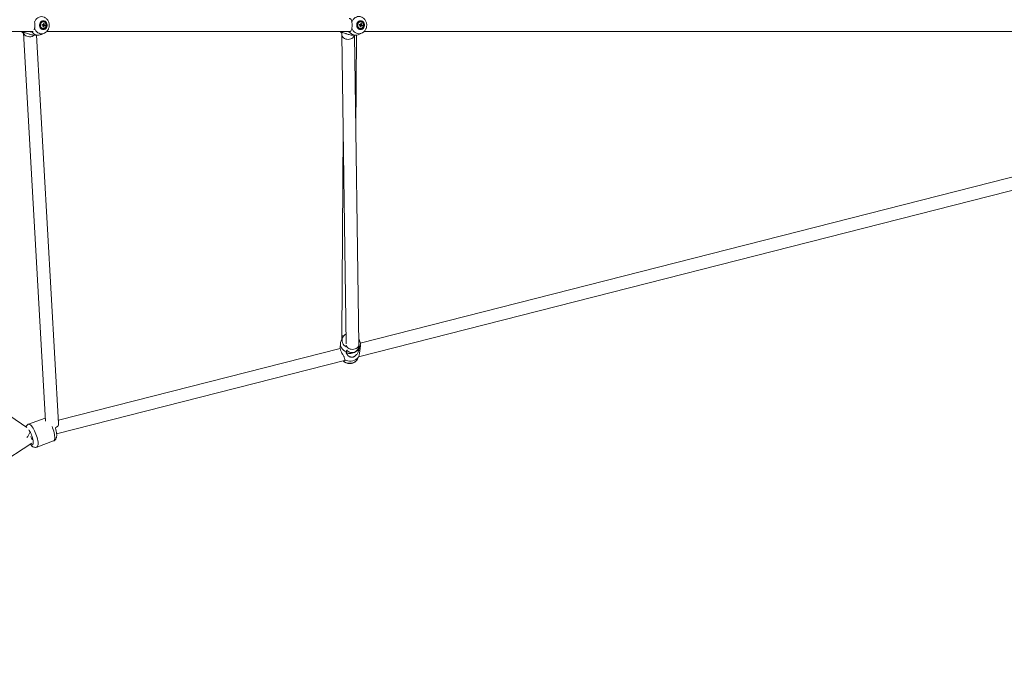
# Model space of a CAD drawing. Units: millimetres. Extents: x 12 to 282, y 7 to 203.
# Drawn here: x 100 to 109, y 141 to 147 of the extents above; entities that cross this region are included whole.
import ezdxf

# ---------------------------------------------------------------- set-up
doc = ezdxf.new("R2010")
doc.units = ezdxf.units.MM
doc.layers.add('FORMAT', color=7, linetype='Continuous')
doc.styles.add('SLDTEXTSTYLE0', font='TXT', dxfattribs={"width": 0.75})
doc.dimstyles.new('SLDDIMSTYLE0', dxfattribs={"dimtxt": 3.5, "dimasz": 3.302, "dimexe": 0, "dimexo": 0.0625, "dimgap": 0.875, "dimtad": 2, "dimdec": 0, "dimlfac": 150, "dimrnd": 1e-09, "dimzin": 12, "dimdsep": 46, "dimtxsty": 'SLDTEXTSTYLE0', "dimblk1": 'CLOSED', "dimblk2": 'CLOSED', "dimsah": 1, "dimcen": 0.09, "dimadec": 0, "dimazin": 3, "dimtfac": 1, "dimtdec": 0, "dimtofl": 0, "dimtmove": 0, "dimatfit": 3, "dimldrblk": 'CLOSED', "dimfxl": 0, "dimfrac": 2, "dimtolj": 1, "dimtzin": 12, "dimarcsym": 0})

# ---------------------------------------------------------------- blocks, each defined once
blk = doc.blocks.new('_CLOSED')
at = {"color": 0, "linetype": 'ByBlock', "lineweight": -2}
for p, q in [((-1, 0.166667), (0, 0)), ((-1, 0.166667), (-1, -0.166667)), ((0, 0), (-1, -0.166667)), ((0, 0), (-1, 0))]:
    blk.add_line(p, q, dxfattribs=at)
blk = doc.blocks.new('*D8')
at = {"layer": 'FORMAT'}
for p, q in [((129.3283, 146.0392), (136.5544, 138.8131)), ((95.7779, 99.4509), (135.8472, 139.5203)), ((89.2589, 105.9698), (96.485, 98.7438))]:
    blk.add_line(p, q, dxfattribs=at)
at = {"layer": 'FORMAT', "xscale": 3.302, "yscale": 3.302}
for p, rotation in [((135.8472, 139.5203, -3.7698), 45.00000000000041), ((95.7779, 99.4509, -3.7698), 225.0000000000004)]:
    blk.add_blockref('_CLOSED', p, dxfattribs=dict(at, rotation=rotation))
at = {"layer": 'FORMAT', "insert": (107.9595, 118.0131, -3.7698), "char_height": 3.5, "attachment_point": 1, "rotation": 45, "style": 'SLDTEXTSTYLE0'}
blk.add_mtext('8500', dxfattribs=at)

msp = doc.modelspace()

# ---------------------------------------------------------------- linework, layer by layer
at = {"color": 7, "linetype": 'Continuous', "lineweight": 15}
for p, q in [((100.103, 146.7499), (100.1036, 146.7497)), ((100.1107, 146.75), (100.1105, 146.7489)), ((100.1112, 146.7476), (100.1129, 146.7472)), ((100.1119, 146.7427), (100.1129, 146.7472)), ((100.1164, 146.7284), (100.1119, 146.7339)), ((100.1139, 146.7763), (100.1121, 146.7763)), ((100.1314, 146.7449), (100.1129, 146.7472)), ((100.123, 146.7606), (100.1165, 146.7555)), ((103.056, 146.7511), (103.0575, 146.7507)), ((103.0647, 146.7511), (103.0645, 146.7499)), ((103.0696, 146.7294), (103.0651, 146.7354)), ((103.0652, 146.7486), (103.0669, 146.7482)), ((103.0674, 146.7773), (103.0656, 146.7773)), ((103.0657, 146.7422), (103.0669, 146.7482)), ((103.085, 146.7459), (103.0669, 146.7482)), ((103.0764, 146.7616), (103.0697, 146.7559)), ((99.6998, 146.6863), (100.0136, 146.6863)), ((99.9275, 146.6859), (99.9357, 146.6761)), ((99.9292, 146.6729), (100.1355, 143.0596)), ((100.0334, 146.7166), (100.0299, 146.7035)), ((100.0331, 146.652), (100.0669, 146.652)), ((100.2569, 143.0395), (100.0506, 146.652)), ((100.0966, 146.6585), (100.1235, 146.6708)), ((100.1121, 146.7143), (100.1139, 146.7143)), ((100.1235, 146.6708), (100.1251, 146.6716)), ((100.1453, 146.6863), (102.9661, 146.6863)), ((102.8887, 146.686), (102.8963, 146.6771)), ((102.8918, 146.6588), (102.9321, 143.778)), ((102.9657, 146.6864), (102.9647, 146.6863)), ((102.992, 146.653), (103.0235, 146.653)), ((103.0522, 143.7738), (103.0119, 146.653)), ((103.0245, 145.755), (103.0301, 146.6533)), ((103.0568, 146.6609), (103.081, 146.673)), ((103.0656, 146.7153), (103.0674, 146.7153)), ((103.081, 146.673), (103.0823, 146.6737)), ((103.0997, 146.6863), (113.869, 146.6863)), ((113.7968, 146.5226), (103.0653, 143.7849)), ((103.0489, 143.6568), (113.8265, 146.4064)), ((102.9045, 145.7546), (102.8926, 143.8533)), ((99.9623, 143.0008), (96.0232, 145.6576)), ((102.9016, 143.8384), (102.8874, 143.8112)), ((102.9022, 143.8395), (102.9016, 143.8384)), ((103.0617, 143.7997), (103.0514, 143.8277)), ((102.8772, 143.7369), (100.2552, 143.068)), ((102.8795, 143.7835), (102.8768, 143.7418)), ((103.063, 143.7294), (103.0658, 143.7711)), ((100.2384, 142.9398), (102.9187, 143.6236)), ((102.9198, 143.6242), (102.9187, 143.6236)), ((103.0385, 143.6369), (103.0507, 143.6604)), ((103.0523, 143.6634), (103.0507, 143.6604)), ((100.1306, 143.0873), (99.9758, 143.0303)), ((100.1306, 143.0873), (99.9758, 143.0303)), ((100.1339, 143.0881), (100.1307, 143.0872)), ((100.1339, 143.0881), (100.1307, 143.0872)), ((97.1744, 140.9987), (100.0069, 142.8555)), ((100.054, 142.8176), (100.2088, 142.8745)), ((100.054, 142.8176), (100.2088, 142.8745))]:
    msp.add_line(p, q, dxfattribs=at)
at = {"color": 8, "linetype": 'Continuous', "lineweight": 15, "flags": 128}
for points in [[(100.1242, 146.8195), (100.1213, 146.8208), (100.1098, 146.8243), (100.098, 146.8254), (100.0862, 146.8243), (100.0747, 146.8208), (100.0639, 146.815), (100.0541, 146.8072), (100.0456, 146.7976), (100.0386, 146.7865), (100.0334, 146.7741)], [(103.0818, 146.8192), (103.0764, 146.8217), (103.0646, 146.8252), (103.0525, 146.8264), (103.0404, 146.8252), (103.0287, 146.8217), (103.0176, 146.816), (103.0076, 146.8082), (102.9989, 146.7986), (102.9918, 146.7875), (102.9865, 146.7751)], [(99.9298, 146.6747), (99.9314, 146.6696), (99.9362, 146.6609), (99.9431, 146.6533), (99.9519, 146.6469), (99.9622, 146.6421), (99.9736, 146.6391), (99.9856, 146.6379), (99.9977, 146.6387), (100.0095, 146.6413), (100.0204, 146.6458), (100.03, 146.6518), (100.03, 146.6518)], [(100.0334, 146.7166), (100.0386, 146.7042), (100.0456, 146.693), (100.0541, 146.6834), (100.0639, 146.6756), (100.0747, 146.6699), (100.0862, 146.6664), (100.098, 146.6652), (100.1098, 146.6664), (100.1213, 146.6699), (100.1235, 146.6708)], [(102.9529, 146.6137), (102.9408, 146.6144), (102.9292, 146.617), (102.9185, 146.6213), (102.9091, 146.6272), (102.9015, 146.6344), (102.896, 146.6426), (102.8927, 146.6515), (102.8918, 146.6588)], [(103.0111, 146.653), (103.0085, 146.6448), (103.0033, 146.6364), (102.9961, 146.6289), (102.987, 146.6226), (102.9765, 146.6179), (102.965, 146.6149), (102.9529, 146.6137)], [(102.9865, 146.7175), (102.9918, 146.7052), (102.9989, 146.694), (103.0076, 146.6844), (103.0176, 146.6766), (103.0287, 146.6709), (103.0404, 146.6674), (103.0525, 146.6662), (103.0646, 146.6674), (103.0764, 146.6709), (103.081, 146.673)], [(102.9933, 143.727), (102.9812, 143.7277), (102.9695, 143.7303), (102.9588, 143.7346), (102.9495, 143.7404), (102.9419, 143.7476), (102.9363, 143.7559), (102.9331, 143.7648), (102.9329, 143.7657)], [(103.0522, 143.7738), (103.0517, 143.7671), (103.0488, 143.7581), (103.0437, 143.7496), (103.0364, 143.7421), (103.0274, 143.7359), (103.0168, 143.7312), (103.0053, 143.7282), (102.9933, 143.727)], [(102.9065, 143.6205), (102.9123, 143.6156), (102.9234, 143.6084), (102.9357, 143.6029), (102.9488, 143.5993), (102.9625, 143.5976), (102.9762, 143.5979), (102.9896, 143.6003), (103.0023, 143.6046), (103.0139, 143.6107), (103.0241, 143.6184), (103.0325, 143.6276), (103.0385, 143.6369)], [(100.1339, 143.0879), (100.1334, 143.0879), (100.1306, 143.0873)], [(100.1339, 143.0879), (100.1334, 143.0879), (100.1306, 143.0873)], [(100.054, 142.8176), (100.0581, 142.8203), (100.0616, 142.8252), (100.0641, 142.8323), (100.0655, 142.8413), (100.0658, 142.8521), (100.0651, 142.8645), (100.0633, 142.8781), (100.0604, 142.8926), (100.0566, 142.9079), (100.0519, 142.9234), (100.0464, 142.939), (100.0402, 142.9543), (100.0335, 142.9689), (100.0264, 142.9826), (100.0191, 142.995), (100.0116, 143.0059), (100.0043, 143.0151), (99.9971, 143.0223), (99.9904, 143.0274), (99.9841, 143.0303), (99.9785, 143.0309), (99.9758, 143.0303)], [(100.054, 142.8176), (100.0581, 142.8203), (100.0616, 142.8252), (100.0641, 142.8323), (100.0655, 142.8413), (100.0658, 142.8521), (100.0651, 142.8645), (100.0633, 142.8781), (100.0604, 142.8926), (100.0566, 142.9079), (100.0519, 142.9234), (100.0464, 142.939), (100.0402, 142.9543), (100.0335, 142.9689), (100.0264, 142.9826), (100.0191, 142.995), (100.0116, 143.0059), (100.0043, 143.0151), (99.9971, 143.0223), (99.9904, 143.0274), (99.9841, 143.0303), (99.9785, 143.0309), (99.9758, 143.0303)], [(99.994, 142.8471), (99.9949, 142.8463), (100.0007, 142.8411), (100.0061, 142.8382), (100.0109, 142.8375), (100.0148, 142.8391), (100.0179, 142.843), (100.02, 142.849), (100.021, 142.8569), (100.0209, 142.8665), (100.0197, 142.8776), (100.0175, 142.8897), (100.0143, 142.9026), (100.0102, 142.9157), (100.0054, 142.9288), (99.9999, 142.9414), (99.994, 142.9531), (99.9878, 142.9636), (99.9815, 142.9726), (99.9782, 142.9767)], [(99.994, 142.8471), (99.9949, 142.8463), (100.0007, 142.8411), (100.0061, 142.8382), (100.0109, 142.8375), (100.0148, 142.8391), (100.0179, 142.843), (100.02, 142.849), (100.021, 142.8569), (100.0209, 142.8665), (100.0197, 142.8776), (100.0175, 142.8897), (100.0143, 142.9026), (100.0102, 142.9157), (100.0054, 142.9288), (99.9999, 142.9414), (99.994, 142.9531), (99.9878, 142.9636), (99.9815, 142.9726), (99.9782, 142.9767)], [(100.2088, 142.8745), (100.213, 142.8772), (100.2164, 142.8822), (100.2189, 142.8892), (100.2203, 142.8983), (100.2206, 142.9091), (100.2199, 142.9214), (100.2181, 142.935), (100.2152, 142.9496), (100.2114, 142.9648), (100.2067, 142.9804), (100.2012, 142.996), (100.1965, 143.008)], [(100.2088, 142.8745), (100.213, 142.8772), (100.2164, 142.8822), (100.2189, 142.8892), (100.2203, 142.8983), (100.2206, 142.9091), (100.2199, 142.9214), (100.2181, 142.935), (100.2152, 142.9496), (100.2114, 142.9648), (100.2067, 142.9804), (100.2012, 142.996), (100.1965, 143.008)]]:
    msp.add_lwpolyline(points, dxfattribs=at)
at = {"color": 7, "linetype": 'Continuous', "lineweight": 15, "flags": 128}
for points in [[(100.1139, 146.7863), (100.1054, 146.7851), (100.0974, 146.7816), (100.0904, 146.776), (100.0848, 146.7686), (100.0808, 146.7599), (100.0787, 146.7503), (100.0787, 146.7404), (100.0808, 146.7308), (100.0848, 146.722), (100.0904, 146.7146), (100.0974, 146.709), (100.1054, 146.7055), (100.1139, 146.7043), (100.1224, 146.7055), (100.1304, 146.709), (100.1374, 146.7146), (100.1431, 146.722), (100.147, 146.7308), (100.1491, 146.7404), (100.1491, 146.7503), (100.147, 146.7599), (100.1431, 146.7686), (100.1374, 146.776), (100.1304, 146.7816), (100.1224, 146.7851), (100.1139, 146.7863)], [(100.1139, 146.78), (100.1062, 146.7788), (100.0989, 146.7754), (100.0927, 146.7698), (100.088, 146.7627), (100.085, 146.7543), (100.084, 146.7453), (100.085, 146.7364), (100.088, 146.728), (100.0927, 146.7208), (100.0989, 146.7153), (100.1062, 146.7118), (100.1139, 146.7107), (100.1217, 146.7118), (100.1289, 146.7153), (100.1351, 146.7208), (100.1398, 146.728), (100.1428, 146.7364), (100.1439, 146.7453), (100.1428, 146.7543), (100.1398, 146.7627), (100.1351, 146.7698), (100.1289, 146.7754), (100.1217, 146.7788), (100.1139, 146.78)], [(100.1121, 146.7763), (100.1068, 146.7757), (100.0997, 146.7728), (100.0935, 146.7676), (100.0888, 146.7607), (100.086, 146.7525), (100.0853, 146.7437), (100.0868, 146.735), (100.0903, 146.7272), (100.0956, 146.7209), (100.1022, 146.7165), (100.1097, 146.7145), (100.1121, 146.7143)], [(100.14, 146.7382), (100.1407, 146.747), (100.1392, 146.7556), (100.1356, 146.7635), (100.1303, 146.7698), (100.1237, 146.7742), (100.1163, 146.7762), (100.1087, 146.7757), (100.1015, 146.7728), (100.0953, 146.7676), (100.0906, 146.7607), (100.0878, 146.7525), (100.0872, 146.7437), (100.0886, 146.735), (100.0922, 146.7272), (100.0975, 146.7209), (100.1041, 146.7165), (100.1115, 146.7145), (100.1191, 146.7149), (100.1263, 146.7179), (100.1325, 146.723), (100.1372, 146.73), (100.14, 146.7382)], [(100.1036, 146.7497), (100.103, 146.7491), (100.1028, 146.7488)], [(100.1105, 146.7489), (100.1099, 146.7496), (100.1094, 146.75)], [(103.0674, 146.7873), (103.0587, 146.7861), (103.0505, 146.7826), (103.0434, 146.777), (103.0376, 146.7696), (103.0335, 146.7609), (103.0314, 146.7513), (103.0314, 146.7414), (103.0335, 146.7318), (103.0376, 146.723), (103.0434, 146.7156), (103.0505, 146.71), (103.0587, 146.7065), (103.0674, 146.7053), (103.076, 146.7065), (103.0842, 146.71), (103.0914, 146.7156), (103.0972, 146.723), (103.1012, 146.7318), (103.1033, 146.7414), (103.1033, 146.7513), (103.1012, 146.7609), (103.0972, 146.7696), (103.0914, 146.777), (103.0842, 146.7826), (103.076, 146.7861), (103.0674, 146.7873)], [(103.0674, 146.781), (103.0594, 146.7798), (103.0521, 146.7763), (103.0457, 146.7708), (103.0409, 146.7637), (103.0378, 146.7553), (103.0368, 146.7463), (103.0378, 146.7373), (103.0409, 146.729), (103.0457, 146.7218), (103.0521, 146.7163), (103.0594, 146.7128), (103.0674, 146.7117), (103.0753, 146.7128), (103.0827, 146.7163), (103.089, 146.7218), (103.0939, 146.729), (103.0969, 146.7373), (103.098, 146.7463), (103.0969, 146.7553), (103.0939, 146.7637), (103.089, 146.7708), (103.0827, 146.7763), (103.0753, 146.7798), (103.0674, 146.781)], [(103.0656, 146.7773), (103.0603, 146.7767), (103.053, 146.7738), (103.0466, 146.7686), (103.0419, 146.7617), (103.039, 146.7535), (103.0383, 146.7447), (103.0398, 146.736), (103.0434, 146.7282), (103.0488, 146.7218), (103.0556, 146.7175), (103.0632, 146.7154), (103.0656, 146.7153)], [(103.094, 146.7392), (103.0947, 146.748), (103.0932, 146.7566), (103.0896, 146.7644), (103.0842, 146.7708), (103.0774, 146.7752), (103.0698, 146.7772), (103.062, 146.7767), (103.0547, 146.7738), (103.0484, 146.7686), (103.0436, 146.7617), (103.0407, 146.7535), (103.04, 146.7447), (103.0415, 146.736), (103.0452, 146.7282), (103.0506, 146.7218), (103.0573, 146.7175), (103.0649, 146.7154), (103.0727, 146.7159), (103.08, 146.7188), (103.0864, 146.724), (103.0911, 146.731), (103.094, 146.7392)], [(103.0645, 146.7499), (103.0639, 146.7506), (103.0634, 146.7511)], [(100.0152, 146.6865), (100.0124, 146.6856), (100.0064, 146.6856)], [(102.8874, 143.8112), (102.8854, 143.807), (102.8811, 143.7943), (102.8794, 143.781), (102.8803, 143.7677), (102.8838, 143.7546), (102.8897, 143.7422), (102.898, 143.7308), (102.9084, 143.7206), (102.9205, 143.7121), (102.9341, 143.7053)], [(102.9405, 143.7204), (102.939, 143.718), (102.9363, 143.7113), (102.9359, 143.705), (102.9378, 143.6994), (102.9419, 143.6948), (102.9482, 143.6913), (102.9563, 143.6891), (102.9659, 143.6883), (102.9766, 143.6889), (102.9879, 143.6909), (102.9995, 143.6941), (103.0108, 143.6986), (103.0214, 143.704), (103.0308, 143.7102), (103.0386, 143.7168), (103.0446, 143.7238), (103.0484, 143.7306), (103.05, 143.7372), (103.05, 143.7372)], [(103.05, 143.7372), (103.0493, 143.7432), (103.0492, 143.7434)], [(102.9205, 143.6298), (102.9345, 143.6238), (102.9495, 143.6199), (102.965, 143.6182), (102.9805, 143.6187), (102.9957, 143.6214), (103.0101, 143.6262), (103.0233, 143.6331), (103.035, 143.6417), (103.0447, 143.6519), (103.0523, 143.6634)]]:
    msp.add_lwpolyline(points, dxfattribs=at)
at = {"color": 7, "linetype": 'Continuous', "lineweight": 15}
for centre, radius, start, end in [((98.9618, 146.9825), 1.1647, 348.27611, 348.61162), ((99.9955, 146.2933), 0.465, 75.52724, 76.73481), ((99.9969, 146.2999), 0.465, 75.52724, 76.73481), ((100.1057, 146.7455), 0.00588, 20.86488, 35.28687), ((99.9876, 146.7722), 0.1301, 341.08322, 345.6473), ((100.1051, 146.7453), 0.00649, 344.03577, 20.78503), ((100.119, 146.7451), 0.00745, 192.67596, 223.4758), ((100.118, 146.7464), 0.00617, 108.0455, 143.03707), ((100.0009, 146.77), 0.1165, 351.2569, 356.16899), ((99.9933, 146.7706), 0.1301, 341.08322, 345.6473), ((100.0977, 146.6795), 0.085, 72.66646, 76.70413), ((100.1174, 146.7442), 0.00617, 288.0455, 323.03707), ((100.0067, 146.7684), 0.1165, 351.2569, 356.16899), ((100.1165, 146.7456), 0.00745, 12.67596, 43.4758), ((100.0521, 146.4983), 0.2523, 72.00518, 73.82093), ((100.0534, 146.5049), 0.2523, 72.00518, 73.82093), ((100.0576, 146.7565), 0.0746, 345.82535, 351.06238), ((99.0036, 147.5968), 4.1397, 348.1516, 348.24608), ((102.9375, 146.2432), 0.5171, 75.75331, 76.85243), ((103.0616, 146.7464), 0.00598, 134.02965, 177.41434), ((102.9389, 146.2499), 0.5171, 75.75331, 76.85243), ((102.9318, 146.7756), 0.1392, 341.33345, 345.59513), ((103.1051, 146.8737), 0.1485, 253.81909, 256.17546), ((103.0598, 146.7465), 0.00584, 21.29571, 35.88878), ((103.072, 146.7461), 0.00741, 193.01305, 224.17144), ((103.0593, 146.7463), 0.00632, 334.57907, 21.31931), ((103.0712, 146.7473), 0.0063, 107.5872, 142.33019), ((102.9455, 146.7733), 0.1254, 350.81697, 355.38764), ((102.9377, 146.774), 0.1392, 341.33345, 345.59513), ((103.0501, 146.6755), 0.09, 73.05231, 76.94223), ((103.0707, 146.7454), 0.0063, 287.5872, 322.33019), ((102.9514, 146.7717), 0.1254, 350.81697, 355.38764), ((103.0699, 146.7465), 0.00741, 13.01305, 44.17144), ((102.9953, 146.4571), 0.2955, 72.62601, 74.22246), ((102.9967, 146.4638), 0.2955, 72.62601, 74.22246), ((103.0092, 146.7582), 0.0768, 345.65175, 350.74593), ((100.0667, 146.7256), 0.0735, 215.72965, 294.00086), ((100.1524, 146.8714), 0.1475, 253.52223, 255.84836), ((103.0233, 146.7292), 0.076, 216.70054, 296.08464), ((102.9963, 143.7757), 0.0696, 324.92989, 20.13646)]:
    msp.add_arc(centre, radius, start, end, dxfattribs=at)
at = {"color": 8, "linetype": 'Continuous', "lineweight": 15}
for centre, radius, start, end in [((99.9629, 146.7341), 0.0699, 223.25559, 241.20213), ((102.9262, 146.7365), 0.0712, 224.83999, 240.66922), ((102.9036, 142.9393), 0.9141, 89.45847, 90.69181), ((102.9605, 143.8105), 0.0652, 154.69807, 246.22795), ((102.9956, 143.8079), 0.0592, 342.08695, 20.29838), ((100.2102, 143.0396), 0.0467, 289.84765, 359.99403), ((99.8089, 143.0317), 0.1979, 320.4006, 336.21453)]:
    msp.add_arc(centre, radius, start, end, dxfattribs=at)
at = {"color": 7, "linetype": 'Continuous', "lineweight": 15}
msp.add_ellipse((99.9851, 142.913), major_axis=(-0.0271, 0.0539), ratio=0.222974, start_param=4.044882, end_param=4.661299, dxfattribs=at)
for points, knots in [([(100.0322, 146.7801), (100.0322, 146.7798), (100.0327, 146.778), (100.0331, 146.7759), (100.0334, 146.7741)], [0, 0, 0, 0, 0.140975, 1, 1, 1, 1]), ([(100.0334, 146.7741), (100.034, 146.7696), (100.0353, 146.7607), (100.036, 146.7444), (100.0352, 146.729), (100.0339, 146.7203), (100.0334, 146.7166)], [0, 0, 0, 0, 0.252718, 0.504354, 0.787222, 1, 1, 1, 1]), ([(100.1036, 146.7497), (100.1045, 146.7498), (100.1072, 146.7499), (100.1104, 146.75), (100.1127, 146.7501), (100.1131, 146.7501)], [0, 0, 0, 0, 0.284052, 0.880897, 1, 1, 1, 1]), ([(100.1105, 146.7489), (100.1116, 146.7491), (100.1149, 146.7497), (100.1187, 146.7502), (100.1214, 146.7506), (100.1219, 146.7507)], [0, 0, 0, 0, 0.284052, 0.880897, 1, 1, 1, 1]), ([(100.1237, 146.7472), (100.1232, 146.7472), (100.1203, 146.7473), (100.1161, 146.7475), (100.1124, 146.7476), (100.1112, 146.7476)], [0, 0, 0, 0, 0.1191025, 0.7159479, 1, 1, 1, 1]), ([(100.113, 146.7408), (100.1131, 146.7408), (100.1158, 146.7407), (100.1189, 146.7406), (100.1219, 146.7405), (100.1224, 146.7405)], [0, 0, 0, 0, 0.040537, 0.840387, 1, 1, 1, 1]), ([(100.1194, 146.7384), (100.1189, 146.7384), (100.1169, 146.7388), (100.115, 146.7391), (100.1134, 146.7393)], [0, 0, 0, 0, 0.2135823, 1, 1, 1, 1]), ([(100.1253, 146.6719), (100.1282, 146.6734), (100.1347, 146.6767), (100.1436, 146.684), (100.152, 146.6932), (100.1589, 146.7038), (100.1643, 146.7155), (100.1678, 146.728), (100.1694, 146.741), (100.1691, 146.7543), (100.1667, 146.7674), (100.1624, 146.78), (100.1561, 146.7917), (100.1481, 146.8022), (100.1385, 146.811), (100.1304, 146.8167), (100.1253, 146.8188), (100.1242, 146.8192)], [0, 0, 0, 0, 0.0540412, 0.1223144, 0.1911061, 0.2605623, 0.3307343, 0.4015938, 0.4730649, 0.5450554, 0.6174623, 0.6901383, 0.7629122, 0.8355484, 0.9077705, 0.9793204, 1, 1, 1, 1]), ([(102.9624, 146.8089), (102.9652, 146.808), (102.9708, 146.8062), (102.977, 146.8011), (102.9816, 146.7943), (102.9842, 146.787), (102.9857, 146.7804), (102.9862, 146.7769), (102.9865, 146.7751)], [0, 0, 0, 0, 0.201789, 0.409517, 0.609309, 0.815358, 0.907242, 1, 1, 1, 1]), ([(102.9865, 146.7751), (102.9871, 146.7706), (102.9882, 146.7617), (102.9887, 146.7454), (102.9881, 146.73), (102.987, 146.7213), (102.9865, 146.7175)], [0, 0, 0, 0, 0.252718, 0.504354, 0.787222, 1, 1, 1, 1]), ([(103.0575, 146.7507), (103.0583, 146.7507), (103.0608, 146.7509), (103.0637, 146.751), (103.0658, 146.7511), (103.0662, 146.7511)], [0, 0, 0, 0, 0.284052, 0.880897, 1, 1, 1, 1]), ([(103.0645, 146.7499), (103.0655, 146.7501), (103.0686, 146.7506), (103.0722, 146.7512), (103.0747, 146.7516), (103.0752, 146.7517)], [0, 0, 0, 0, 0.284052, 0.880897, 1, 1, 1, 1]), ([(103.0771, 146.7482), (103.0766, 146.7482), (103.0738, 146.7483), (103.0698, 146.7485), (103.0663, 146.7486), (103.0652, 146.7486)], [0, 0, 0, 0, 0.119103, 0.715948, 1, 1, 1, 1]), ([(103.0661, 146.7419), (103.0665, 146.7418), (103.0692, 146.7417), (103.0724, 146.7416), (103.0752, 146.7415), (103.0757, 146.7415)], [0, 0, 0, 0, 0.115325, 0.852829, 1, 1, 1, 1]), ([(103.0726, 146.7394), (103.0722, 146.7394), (103.0702, 146.7398), (103.0682, 146.7401), (103.0665, 146.7404)], [0, 0, 0, 0, 0.195376, 1, 1, 1, 1]), ([(103.1246, 146.7461), (103.1246, 146.7491), (103.1246, 146.7564), (103.1223, 146.7681), (103.118, 146.7807), (103.1117, 146.7923), (103.1038, 146.8028), (103.0941, 146.8116), (103.0867, 146.817), (103.0823, 146.8189), (103.0818, 146.8191)], [0, 0, 0, 0, 0.098304, 0.245845, 0.39384, 0.54197, 0.689827, 0.836951, 0.982919, 1, 1, 1, 1]), ([(103.0823, 146.674), (103.0845, 146.6751), (103.0903, 146.678), (103.0986, 146.6848), (103.1072, 146.694), (103.1143, 146.7045), (103.1197, 146.7162), (103.1232, 146.7287), (103.1249, 146.7388), (103.1246, 146.7447), (103.1246, 146.7461)], [0, 0, 0, 0, 0.0830099, 0.2249261, 0.3677259, 0.5116783, 0.6568955, 0.8033528, 0.9509336, 1, 1, 1, 1]), ([(99.9112, 146.6863), (99.9114, 146.6862), (99.9143, 146.6827), (99.9203, 146.678), (99.9266, 146.6745), (99.9292, 146.6731)], [0, 0, 0, 0, 0.028435, 0.605232, 1, 1, 1, 1]), ([(99.9357, 146.6761), (99.934, 146.6767), (99.9307, 146.6778), (99.928, 146.6774), (99.9276, 146.6757), (99.9281, 146.674), (99.9297, 146.673), (99.9297, 146.673)], [0, 0, 0, 0, 0.24729, 0.501859, 0.746702, 0.999213, 1, 1, 1, 1]), ([(100.0331, 146.6523), (100.0309, 146.6522), (100.0248, 146.6521), (100.011, 146.6545), (99.9958, 146.6586), (99.9814, 146.6634), (99.9654, 146.6691), (99.9491, 146.6749), (99.9397, 146.6757), (99.9357, 146.6761)], [0, 0, 0, 0, 0.06464, 0.178437, 0.340691, 0.456395, 0.575317, 0.817966, 1, 1, 1, 1]), ([(100.0071, 146.6828), (100.0052, 146.6829), (100.0015, 146.6831), (99.9959, 146.6842), (99.992, 146.6857), (99.9905, 146.6863)], [0, 0, 0, 0, 0.372197, 0.749664, 1, 1, 1, 1]), ([(100.0185, 146.688), (100.0175, 146.6872), (100.0144, 146.6847), (100.0101, 146.6836), (100.0071, 146.6828)], [0, 0, 0, 0, 0.314141, 1, 1, 1, 1]), ([(102.8754, 146.6863), (102.8783, 146.6836), (102.8824, 146.6797), (102.8873, 146.677), (102.8888, 146.6762)], [0, 0, 0, 0, 0.710562, 1, 1, 1, 1]), ([(102.8963, 146.6771), (102.8948, 146.6776), (102.8919, 146.6788), (102.8898, 146.6784), (102.8895, 146.6769), (102.8911, 146.6755), (102.8917, 146.6749)], [0, 0, 0, 0, 0.271046, 0.55007, 0.818435, 1, 1, 1, 1]), ([(102.8917, 146.6789), (102.8917, 146.6762), (102.8917, 146.6701), (102.8918, 146.6636), (102.8918, 146.6598), (102.8918, 146.6588)], [0, 0, 0, 0, 0.351491, 0.822957, 1, 1, 1, 1]), ([(102.992, 146.6533), (102.9897, 146.6532), (102.9835, 146.6531), (102.9696, 146.6555), (102.9544, 146.6596), (102.9403, 146.6644), (102.9247, 146.6701), (102.9089, 146.6758), (102.9001, 146.6767), (102.8963, 146.6771)], [0, 0, 0, 0, 0.0646404, 0.1784367, 0.3406908, 0.4563952, 0.575317, 0.8179665, 1, 1, 1, 1]), ([(102.9624, 146.6837), (102.9607, 146.6839), (102.9572, 146.6841), (102.9527, 146.685), (102.9498, 146.6861), (102.9492, 146.6863)], [0, 0, 0, 0, 0.435856, 0.877884, 1, 1, 1, 1]), ([(102.9865, 146.7175), (102.9856, 146.7125), (102.9836, 146.7016), (102.978, 146.6923), (102.9706, 146.6864), (102.9651, 146.6846), (102.9624, 146.6837)], [0, 0, 0, 0, 0.277565, 0.603436, 0.798971, 1, 1, 1, 1]), ([(102.8926, 143.8533), (102.8926, 143.8503), (102.8927, 143.8417), (102.8933, 143.8322), (102.8945, 143.8261), (102.8947, 143.8252)], [0, 0, 0, 0, 0.32435, 0.900961, 1, 1, 1, 1]), ([(102.9309, 143.8683), (102.9286, 143.867), (102.9225, 143.8636), (102.9141, 143.8559), (102.9068, 143.8476), (102.9037, 143.8416), (102.9025, 143.8395)], [0, 0, 0, 0, 0.190672, 0.507891, 0.822229, 1, 1, 1, 1]), ([(102.9205, 143.6298), (102.9203, 143.6337), (102.92, 143.6403), (102.9159, 143.6514), (102.911, 143.6616), (102.9052, 143.6726), (102.8981, 143.6852), (102.8906, 143.6993), (102.8837, 143.7141), (102.8792, 143.7263), (102.8768, 143.7363), (102.8769, 143.7399), (102.877, 143.7418)], [0, 0, 0, 0, 0.134221, 0.228585, 0.325182, 0.413583, 0.504194, 0.621653, 0.716629, 0.81204, 0.898779, 1, 1, 1, 1]), ([(103.0533, 143.7357), (103.0531, 143.7338), (103.0527, 143.7299), (103.0512, 143.7222), (103.0485, 143.7124), (103.0441, 143.7011), (103.0383, 143.6896), (103.0318, 143.6799), (103.0248, 143.6719), (103.0185, 143.6661), (103.0117, 143.6615), (103.005, 143.6581), (102.9978, 143.6556), (102.9908, 143.6545), (102.984, 143.6544), (102.9769, 143.6553), (102.9694, 143.6575), (102.9609, 143.6617), (102.9525, 143.6678), (102.9451, 143.6757), (102.9393, 143.6843), (102.9358, 143.6923), (102.9341, 143.6995), (102.9341, 143.7033), (102.9341, 143.7053)], [0, 0, 0, 0, 0.043695, 0.08801, 0.149777, 0.213006, 0.270871, 0.330182, 0.368311, 0.40729, 0.438069, 0.469671, 0.500489, 0.532396, 0.560528, 0.589335, 0.629376, 0.670555, 0.728283, 0.787617, 0.84766, 0.909009, 0.954171, 1, 1, 1, 1]), ([(102.9341, 143.7053), (102.9349, 143.7085), (102.9364, 143.7144), (102.94, 143.7194), (102.9416, 143.7216)], [0, 0, 0, 0, 0.535727, 1, 1, 1, 1]), ([(102.9397, 143.7181), (102.9416, 143.7162), (102.9457, 143.712), (102.9535, 143.7063), (102.9626, 143.7015), (102.9726, 143.6982), (102.9832, 143.6966), (102.9945, 143.6968), (103.0057, 143.699), (103.0162, 143.7034), (103.0253, 143.7091), (103.0329, 143.7159), (103.0391, 143.7234), (103.0439, 143.7314), (103.0474, 143.7397), (103.0499, 143.7482), (103.0515, 143.757), (103.0522, 143.7655), (103.0522, 143.7713), (103.0522, 143.7738)], [0, 0, 0, 0, 0.052144, 0.111562, 0.171384, 0.231786, 0.292704, 0.353979, 0.421837, 0.485762, 0.546263, 0.604121, 0.659953, 0.714376, 0.768215, 0.822864, 0.881031, 0.948112, 1, 1, 1, 1]), ([(103.049, 143.7455), (103.0495, 143.7449), (103.0514, 143.7424), (103.0525, 143.7385), (103.0533, 143.7357)], [0, 0, 0, 0, 0.264436, 1, 1, 1, 1]), ([(103.0628, 143.7294), (103.0628, 143.7283), (103.0627, 143.7224), (103.061, 143.7123), (103.0581, 143.6951), (103.0539, 143.6775), (103.0528, 143.6677), (103.0523, 143.6634)], [0, 0, 0, 0, 0.0427693, 0.210757, 0.3834158, 0.7357112, 1, 1, 1, 1]), ([(102.9058, 143.6203), (102.9085, 143.6177), (102.9143, 143.6121), (102.9248, 143.6055), (102.9366, 143.6002), (102.9492, 143.5967), (102.9623, 143.595), (102.9756, 143.5954), (102.9887, 143.5978), (103.0013, 143.6022), (103.0129, 143.6085), (103.0233, 143.6166), (103.0321, 143.626), (103.0363, 143.6333), (103.0384, 143.6369)], [0, 0, 0, 0, 0.074661, 0.156503, 0.239235, 0.322783, 0.407032, 0.491869, 0.577149, 0.662691, 0.748248, 0.833489, 0.918055, 1, 1, 1, 1]), ([(102.9096, 143.6213), (102.9101, 143.621), (102.9139, 143.6192), (102.918, 143.6214), (102.9208, 143.625), (102.9206, 143.6282), (102.9205, 143.6298)], [0, 0, 0, 0, 0.06724, 0.487983, 0.740445, 1, 1, 1, 1]), ([(99.9759, 143.0303), (99.9756, 143.0302), (99.9723, 143.0293), (99.9667, 143.0259), (99.96, 143.0203), (99.955, 143.0141), (99.9528, 143.0097), (99.9519, 143.0078)], [0, 0, 0, 0, 0.029616, 0.29361, 0.546435, 0.796528, 1, 1, 1, 1]), ([(99.9759, 143.0303), (99.9756, 143.0302), (99.9723, 143.0293), (99.9667, 143.0259), (99.96, 143.0203), (99.955, 143.0141), (99.9528, 143.0097), (99.9519, 143.0078)], [0, 0, 0, 0, 0.0296163, 0.2936097, 0.5464353, 0.7965285, 1, 1, 1, 1]), ([(100.2087, 142.8747), (100.2107, 142.8754), (100.2155, 142.8772), (100.2219, 142.882), (100.2278, 142.8883), (100.2323, 142.8954), (100.2356, 142.9034), (100.2379, 142.9124), (100.2391, 142.923), (100.239, 142.9353), (100.2377, 142.9489), (100.2352, 142.9629), (100.2318, 142.9769), (100.2289, 142.9872), (100.2269, 142.9926), (100.2266, 142.9934)], [0, 0, 0, 0, 0.046673, 0.113537, 0.178595, 0.244433, 0.314043, 0.391453, 0.481709, 0.586108, 0.691456, 0.791652, 0.88842, 0.983331, 1, 1, 1, 1]), ([(100.2087, 142.8747), (100.2107, 142.8754), (100.2155, 142.8772), (100.2219, 142.882), (100.2278, 142.8883), (100.2323, 142.8954), (100.2356, 142.9034), (100.2379, 142.9124), (100.2391, 142.923), (100.239, 142.9353), (100.2377, 142.9489), (100.2352, 142.9629), (100.2318, 142.9769), (100.2289, 142.9872), (100.2269, 142.9926), (100.2266, 142.9934)], [0, 0, 0, 0, 0.046673, 0.113537, 0.178595, 0.244433, 0.314043, 0.391453, 0.481709, 0.586108, 0.691456, 0.791652, 0.88842, 0.983331, 1, 1, 1, 1]), ([(100.2557, 143.0201), (100.2562, 143.0236), (100.2572, 143.03), (100.257, 143.0366), (100.2569, 143.0395)], [0, 0, 0, 0, 0.546367, 1, 1, 1, 1]), ([(99.9912, 142.8452), (99.9913, 142.845), (99.9941, 142.841), (99.9998, 142.8347), (100.0081, 142.8269), (100.0164, 142.8212), (100.0248, 142.8174), (100.0334, 142.8152), (100.0422, 142.8149), (100.0492, 142.8158), (100.0529, 142.8174), (100.0539, 142.8178)], [0, 0, 0, 0, 0.009226, 0.186755, 0.357417, 0.497214, 0.620992, 0.73697, 0.849146, 0.95982, 1, 1, 1, 1]), ([(99.9912, 142.8452), (99.9913, 142.845), (99.9941, 142.841), (99.9998, 142.8347), (100.0081, 142.8269), (100.0164, 142.8212), (100.0248, 142.8174), (100.0334, 142.8152), (100.0422, 142.8149), (100.0492, 142.8158), (100.0529, 142.8174), (100.0539, 142.8178)], [0, 0, 0, 0, 0.009226, 0.186755, 0.357417, 0.497214, 0.620992, 0.73697, 0.849146, 0.95982, 1, 1, 1, 1])]:
    msp.add_open_spline(points, degree=3, knots=knots, dxfattribs=at)

# ---------------------------------------------------------------- dimensions: what is measured, and where the dimension line sits
at = {"layer": 'FORMAT'}
dim = msp.add_linear_dim(base=(135.8472, 139.5203), p1=(88.5518, 106.677), p2=(128.6212, 146.7463), angle=45, dimstyle='SLDDIMSTYLE0', dxfattribs=at)
dim.commit()
dim.dimension.update_dxf_attribs({"geometry": '*D8', "text_midpoint": (115.8126, 119.4856), "dimtype": 160})

doc.saveas('drawing.dxf')
